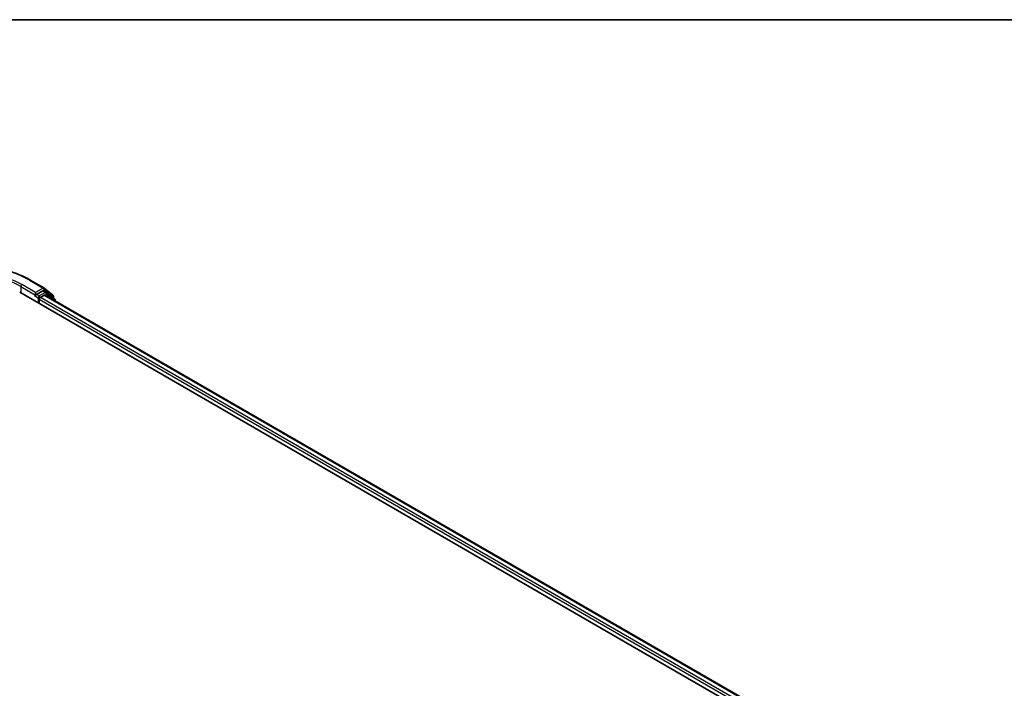
# Model space of a CAD drawing. Units: millimetres. Extents: x 72 to 6574, y 40 to 1451.
# Drawn here: x 780 to 1050, y 1262 to 1445 of the extents above; entities that cross this region are included whole.
import ezdxf

# ---------------------------------------------------------------- set-up
doc = ezdxf.new("R2010")
doc.units = ezdxf.units.MM
doc.header["$LTSCALE"] = 5
for name, color, linetype, lineweight in [('Border (ISO)', 7, 'Continuous', 35), ('Visible (ISO)', 7, 'Continuous', 35), ('Visible Narrow (ISO)', 7, 'Continuous', 25)]:
    doc.layers.add(name, color=color, linetype=linetype, lineweight=lineweight)

# ---------------------------------------------------------------- blocks, each defined once
blk = doc.blocks.new('Borders tk図枠')
at = {"layer": 'Border (ISO)'}
blk.add_line((14.5, 289), (405.5, 289), dxfattribs=at)

msp = doc.modelspace()

# ---------------------------------------------------------------- linework, layer by layer
at = {"layer": 'Visible (ISO)'}
for p, q in [((783.2579, 1373.7268), (786.9954, 1371.5689)), ((780.3571, 1370.4049), (992.4891, 1247.9304)), ((784.7008, 1370.3466), (784.7008, 1369.6467)), ((786.6793, 1370.789), (785.0038, 1369.8217)), ((787.6007, 1370.402), (786.8936, 1370.8103)), ((787.0506, 1371.5311), (789.4148, 1369.6201)), ((789.9199, 1368.5341), (787.6558, 1370.3642)), ((784.612, 1369.4505), (784.6253, 1369.4582)), ((785.7109, 1367.3139), (785.7109, 1368.4803)), ((786.014, 1369.0052), (787.0842, 1369.6231)), ((787.2985, 1369.6443), (989.2157, 1253.0674)), ((789.574, 1369.2868), (789.574, 1368.8137)), ((790.0791, 1368.039), (790.0791, 1368.2008))]:
    msp.add_line(p, q, dxfattribs=at)
for centre, start, end in [((786.7812, 1371.1978), 51.051724, 60), ((787.3864, 1370.0309), 51.051724, 60), ((789.1454, 1369.2868), 0, 51.051724), ((789.6505, 1368.2008), 0, 51.051724)]:
    msp.add_arc(centre, 0.4286, start, end, dxfattribs=at)
for centre, major_axis, start_param, end_param in [((786.6793, 1370.4391), (0.2143, 0.3712), 0, 0.78539816), ((784.3977, 1369.8217), (0.2143, -0.3712), 5.49778714, 7.06858347), ((786.014, 1368.6553), (-0.2143, -0.3712), 3.92699082, 5.49778714), ((787.0842, 1369.2732), (0.2143, 0.3712), 0, 0.78539816)]:
    msp.add_ellipse(centre, major_axis=major_axis, ratio=0.57735027, start_param=start_param, end_param=end_param, dxfattribs=at)
for points, knots in [([(747.7578, 1373.7268), (749.6278, 1374.8065), (751.7855, 1375.7107), (756.471, 1377.089), (758.9981, 1377.5628), (764.1806, 1378.0367), (766.8351, 1378.0367), (772.0176, 1377.5628), (774.5447, 1377.089), (779.2302, 1375.7107), (781.3879, 1374.8065), (783.2579, 1373.7268)], [1.57079633, 1.57079633, 1.57079633, 1.57079633, 1.88495559, 1.88495559, 2.19911486, 2.19911486, 2.51327412, 2.51327412, 2.82743339, 2.82743339, 3.14159265, 3.14159265, 3.14159265, 3.14159265]), ([(784.6253, 1369.4582), (784.6378, 1369.4655), (784.6502, 1369.4741), (784.6804, 1369.4984), (784.6998, 1369.517), (784.7387, 1369.5587), (784.7581, 1369.5816), (784.8108, 1369.6444), (784.8478, 1369.6892), (784.925, 1369.7669), (784.9655, 1369.7996), (785.0038, 1369.8217)], [0.0229880286, 0.0229880286, 0.0229880286, 0.0229880286, 0.0270534015, 0.0270534015, 0.0330033777, 0.0330033777, 0.038953354, 0.038953354, 0.0503345484, 0.0503345484, 0.0617157428, 0.0617157428, 0.0617157428, 0.0617157428])]:
    msp.add_open_spline(points, degree=3, knots=knots, dxfattribs=at)
at = {"layer": 'Visible Narrow (ISO)'}
for p, q in [((784.7008, 1370.3466), (780.9632, 1372.5045)), ((783.0436, 1373.7056), (786.7812, 1371.5477)), ((780.6601, 1371.9796), (784.7008, 1369.6467)), ((780.6601, 1371.9796), (780.6601, 1370.2299)), ((786.7812, 1371.5477), (784.7008, 1370.3466)), ((785.7109, 1369.4135), (785.0038, 1369.8217)), ((787.3864, 1370.3808), (785.7109, 1369.4135)), ((786.6793, 1370.789), (787.0842, 1371.0228)), ((786.6793, 1370.789), (787.3864, 1370.3808)), ((787.0842, 1371.0228), (789.4485, 1369.1118)), ((787.3107, 1369.6373), (787.6894, 1369.8559)), ((787.6894, 1369.8559), (789.5829, 1368.3254)), ((784.3977, 1369.4718), (785.4079, 1368.8886)), ((785.4079, 1368.8886), (785.4079, 1367.4889)), ((785.7109, 1368.4803), (987.7414, 1251.8379)), ((988.0373, 1252.367), (786.014, 1369.0052)), ((787.0842, 1369.6231), (989.0902, 1252.9949)), ((789.4485, 1369.1118), (789.4485, 1368.9152))]:
    msp.add_line(p, q, dxfattribs=at)
for centre, major_axis, ratio, start_param, end_param in [((765.5079, 1363.5813), (24.7993, 0), 0.57735027, 0.78539816, 2.35619449), ((765.5079, 1363.5813), (-21.8571, 0), 0.57735027, 3.92699082, 5.49778714), ((765.5079, 1363.2314), (21.4286, 0), 0.57735027, 0.78539816, 2.35619449), ((780.9632, 1372.1545), (0.2143, 0.3712), 0.57735027, 0.78539816, 2.35619449), ((783.0436, 1373.3557), (0.2143, 0.3712), 0.57735027, 0, 0.78539816), ((786.7812, 1371.1978), (0.2143, 0.3712), 0.57735027, 0, 0.78539816), ((786.7812, 1371.1978), (-0.2143, 0.3712), 0.57735027, 3.92699082, 5.49778714), ((786.7812, 1371.1978), (0.2694, 0.3333), 0.8131434, 4.83973301, 6.28318531), ((787.3864, 1370.0309), (0.2143, 0.3712), 0.57735027, 0, 0.78539816), ((787.3864, 1370.0309), (-0.2143, 0.3712), 0.57735027, 3.92699082, 5.49778714), ((787.3864, 1370.0309), (0.2694, 0.3333), 0.8131434, 4.83973301, 6.28318531), ((785.7109, 1369.0635), (-0.2143, -0.3712), 0.57735027, 3.92699082, 5.49778714), ((785.7109, 1369.0635), (0.4286, 0), 0.57735027, 3.92699082, 4.99150576), ((785.7109, 1369.0635), (-0.2143, 0.3712), 0.57735027, 4.22076995, 5.49778714), ((789.1454, 1369.2868), (0.2694, 0.3333), 0.8131434, 4.83973301, 6.28318531), ((789.1454, 1369.2868), (0.4286, 0), 0.57735027, 5.49778714, 6.28318531), ((789.6505, 1368.2008), (0.2694, 0.3333), 0.8131434, 5.01431739, 6.28318531), ((789.6505, 1368.2008), (0.4286, 0), 0.57735027, 5.74493393, 6.28318531)]:
    msp.add_ellipse(centre, major_axis=major_axis, ratio=ratio, start_param=start_param, end_param=end_param, dxfattribs=at)

# ---------------------------------------------------------------- block references
at = {"xscale": 5, "yscale": 5, "zscale": 5}
msp.add_blockref('Borders tk図枠', (0, 0), dxfattribs=at)

doc.saveas('drawing.dxf')
